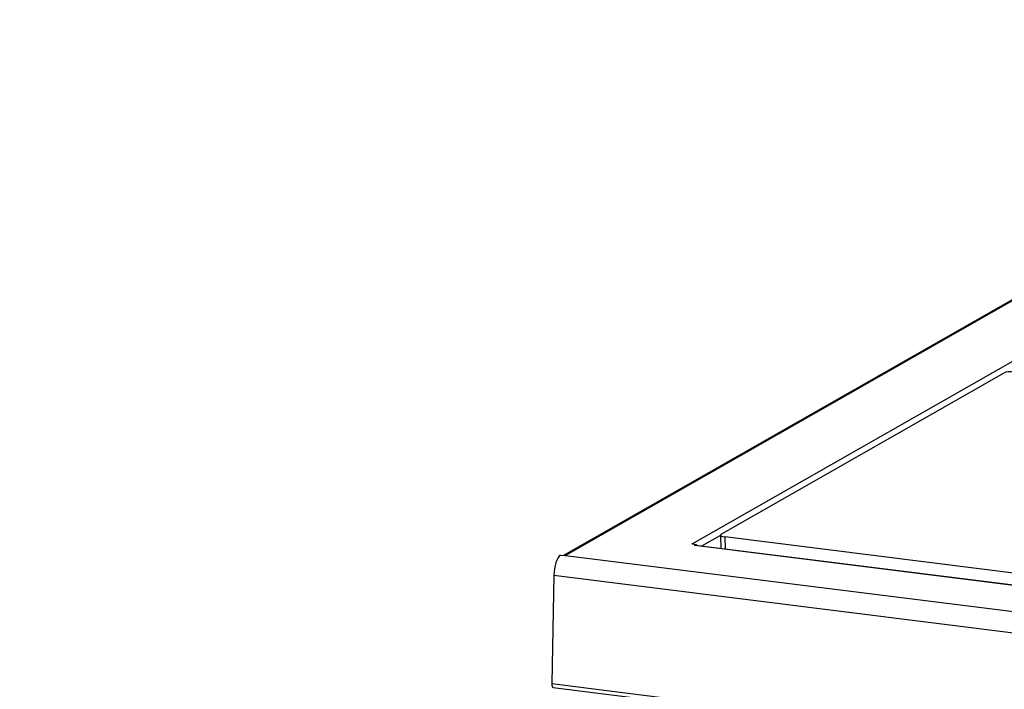
# Model space of a CAD drawing. Units: millimetres. Extents: x 0 to 299, y 0 to 214.
# Drawn here: x 0 to 81, y 154 to 209 of the extents above; entities that cross this region are included whole.
import ezdxf
from ezdxf import colors
from ezdxf.entities.mleader import LeaderData, LeaderLine
from ezdxf.math import Vec2, Vec3

# ---------------------------------------------------------------- set-up
doc = ezdxf.new("R2010")
doc.units = ezdxf.units.MM
for name, color, linetype in [('Стандарт', 7, 'Continuous'), ('ЭПК-27Н.02.00.00', 7, 'Continuous'), ('ЭПК48-10.00.001', 7, 'Continuous')]:
    doc.layers.add(name, color=color, linetype=linetype)

# ---------------------------------------------------------------- blocks, each defined once
blk = doc.blocks.new('_DOT')
at = {"color": 0}
blk.add_line((0, 0), (-1, 0), dxfattribs=at)
at = {"color": 0, "const_width": 0.333}
blk.add_lwpolyline([(-0.1665, 0, 1), (0.1665, 0, 1)], format="xyb", close=True, dxfattribs=at)
blk = doc.blocks.new('SE')
at = {"layer": 'ЭПК-27Н.02.00.00', "color": 7, "linetype": 'Continuous'}
for p, q in [((99.117, 195.696), (44.646, 164.662)), ((99.228, 195.682), (44.795, 164.67)), ((55.192, 165.613), (104.31, 193.597)), ((57.528, 166.305), (55.982, 165.425)), ((55.174, 165.616), (55.166, 165.611)), ((55.166, 165.611), (55.552, 165.563)), ((55.174, 165.61), (55.174, 165.616)), ((55.192, 165.613), (55.174, 165.616)), ((55.402, 165.477), (55.552, 165.563)), ((55.42, 165.475), (55.402, 165.477)), ((55.428, 165.479), (55.42, 165.475)), ((113.061, 158.242), (55.428, 165.479)), ((113.102, 158.253), (55.471, 165.489)), ((55.55, 165.479), (55.552, 165.563)), ((44.393, 164.694), (44.761, 164.648)), ((44.795, 164.67), (117.525, 155.537)), ((43.849, 163.046), (43.69, 154.146)), ((43.849, 163.046), (117.315, 153.821)), ((43.69, 154.146), (117.155, 144.921)), ((43.798, 153.839), (117.263, 144.614))]:
    blk.add_line(p, q, dxfattribs=at)
for centre, major_axis, ratio, start_param, end_param in [((55.186, 165.226), (-0.198, 0.348), 0.890416, 5.526489, 5.695088), ((55.421, 165.092), (-0.05, -0.397), 0.378682, 3.141593, 3.41792), ((44.403, 163.362), (-0.174, -1.389), 0.378682, 3.479007, 4.988717), ((44.788, 164.283), (0.198, -0.348), 0.890416, 2.553495, 2.921967), ((44.77, 163.315), (0.174, 1.389), 0.378682, 0.276328, 0.337414), ((43.848, 154.236), (0.05, 0.397), 0.378682, 1.847124, 3.141593)]:
    blk.add_ellipse(centre, major_axis=major_axis, ratio=ratio, start_param=start_param, end_param=end_param, dxfattribs=at)
at = {"layer": 'ЭПК48-10.00.001', "color": 7, "linetype": 'Continuous'}
for p, q in [((57.576, 166.396), (80.83, 179.645)), ((57.527, 166.336), (57.56, 165.227)), ((57.889, 166.192), (57.919, 165.182)), ((111.887, 159.412), (57.889, 166.192))]:
    blk.add_line(p, q, dxfattribs=at)
for centre, major_axis, ratio, start_param, end_param in [((81.381, 179.575), (0.6, -0.011), 0.252728, 1.169772, 2.739351), ((58.127, 166.327), (0.601, -0.011), 0.252285, 2.739609, 4.309187)]:
    blk.add_ellipse(centre, major_axis=major_axis, ratio=ratio, start_param=start_param, end_param=end_param, dxfattribs=at)

msp = doc.modelspace()

# ---------------------------------------------------------------- block references
at = {"layer": 'Стандарт'}
msp.add_blockref('SE', (0, 0), dxfattribs=at)

# ---------------------------------------------------------------- leaders
at = {"layer": 'Стандарт', "color": 7, "linetype": 'Continuous'}
ml = msp.add_multileader_mtext('Standard', dxfattribs=at)
ml.set_content('{\\pxsm0.9;\\fSIEMENS_GOST Type A|b0||i1||c0|p34;\\W1.;\\P}', color=256)
ml.set_leader_properties()
ml.set_arrow_properties(name='DOT')
ml.build(insert=Vec2(0, 0))
ml.multileader.update_dxf_attribs({"leader_type": 0, "dogleg_length": 0, "arrow_head_size": 5})
ctx = ml.context
ctx.base_point, ctx.char_height, ctx.arrow_head_size, ctx.landing_gap_size = Vec3(258.66, 206.119), 5, 5, 1
notes = []
notes.append((ctx, [(0, (0, 0, 0), (0, 0), (1, 0), 1, [])]))
ctx.mtext.insert = Vec3(260.66, 208.619)
for ctx, leaders in notes:
    for number, flags, end, landing, length, lines in leaders:
        leader = LeaderData()
        leader.index, (leader.has_last_leader_line, leader.has_dogleg_vector, leader.attachment_direction) = number, flags
        leader.last_leader_point, leader.dogleg_vector, leader.dogleg_length = Vec3(end), Vec3(landing), length
        for number, points, colour, breaks in lines:
            line = LeaderLine()
            line.index, line.vertices, line.color, line.breaks = number, Vec3.list(points), colors.encode_raw_color(colour), breaks
            leader.lines.append(line)
        ctx.leaders.append(leader)

doc.saveas('drawing.dxf')
